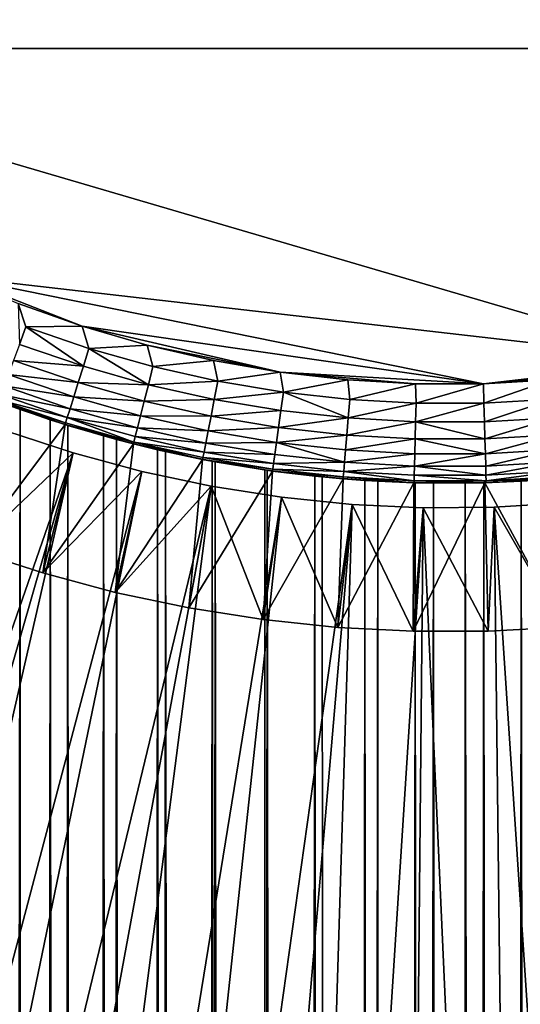
# Model space of a CAD drawing. Extents: x -44 to 64, y -3 to 903.
# Drawn here: x -4 to 1, y 835 to 845 of the extents above; entities that cross this region are included whole.
import ezdxf

# ---------------------------------------------------------------- set-up
doc = ezdxf.new("R2010")
doc.units = 0
doc.header["$MEASUREMENT"] = 0

msp = doc.modelspace()

# ---------------------------------------------------------------- linework, layer by layer
for points in [[(-34.975883, 851.700928, -72.199997), (34.808388, 856.657349, -72.199997), (3.068932, 818.134827, -72.199997)], [(-34.259789, 845.839905, -72.199997), (-34.975883, 851.700928, -72.199997), (3.068932, 818.134827, -72.199997)], [(-11.513916, 849.619202, 13), (8.363251, 844.394409, 13), (9.708204, 845.946594, 13)], [(-11.513916, 849.619202, 13), (-8.363251, 844.394409, 13), (8.363251, 844.394409, 13)], [(-34.259789, 845.839905, -72.199997), (3.068932, 818.134827, -72.199997), (-1.655783, 818.039185, -72.199997)], [(-34.259789, 845.839905, -72.199997), (-1.655783, 818.039185, -72.199997), (-5.184215, 818.386047, -72.199997)], [(-8.363251, 844.394409, 13), (2.383085, 841.239014, 13), (8.363251, 844.394409, 13)], [(-8.363251, 844.394409, 13), (-4.98498, 842.084412, 13), (2.383085, 841.239014, 13)], [(-4.98498, 842.084412, 13), (-4.353693, 841.817627, 13), (-3.708204, 841.587341, 13)], [(-4.98498, 842.084412, 13), (0.342673, 841.004883, 13), (2.383085, 841.239014, 13)], [(-4.98498, 842.084412, 13), (-3.708204, 841.587341, 13), (0.342673, 841.004883, 13)], [(-4.276057, 841.579163, 12.980785), (-3.708204, 841.587341, 13), (-4.353693, 841.817627, 13)], [(-4.341834, 841.403503, 12.92388), (-4.276057, 841.579163, 12.980785), (-4.353693, 841.817627, 13)], [(-4.341834, 841.403503, 12.92388), (-3.696414, 841.181885, 12.92388), (-4.276057, 841.579163, 12.980785)], [(-4.276057, 841.579163, 12.980785), (-3.640415, 841.360962, 12.980785), (-3.708204, 841.587341, 13)], [(-4.276057, 841.579163, 12.980785), (-3.696414, 841.181885, 12.92388), (-3.640415, 841.360962, 12.980785)], [(-3.640415, 841.360962, 12.980785), (-3.05062, 841.394226, 13), (-3.708204, 841.587341, 13)], [(-3.708204, 841.587341, 13), (-1.707778, 841.122131, 13), (0.342673, 841.004883, 13)], [(-3.708204, 841.587341, 13), (-3.05062, 841.394226, 13), (-1.707778, 841.122131, 13)], [(-4.402454, 841.241577, 12.83147), (-3.696414, 841.181885, 12.92388), (-4.341834, 841.403503, 12.92388)], [(-3.696414, 841.181885, 12.92388), (-3.039769, 840.996216, 12.92388), (-3.640415, 841.360962, 12.980785)], [(-3.640415, 841.360962, 12.980785), (-2.993718, 841.178101, 12.980785), (-3.05062, 841.394226, 13)], [(-3.640415, 841.360962, 12.980785), (-3.039769, 840.996216, 12.92388), (-2.993718, 841.178101, 12.980785)], [(-2.993718, 841.178101, 12.980785), (-2.383085, 841.239014, 13), (-3.05062, 841.394226, 13)], [(-3.05062, 841.394226, 13), (-2.383085, 841.239014, 13), (-1.707778, 841.122131, 13)], [(-4.455589, 841.09967, 12.707107), (-3.748024, 841.016907, 12.83147), (-4.402454, 841.241577, 12.83147)], [(-4.402454, 841.241577, 12.83147), (-3.748024, 841.016907, 12.83147), (-3.696414, 841.181885, 12.92388)], [(-3.748024, 841.016907, 12.83147), (-3.039769, 840.996216, 12.92388), (-3.696414, 841.181885, 12.92388)], [(-3.039769, 840.996216, 12.92388), (-2.337929, 841.031128, 12.980785), (-2.993718, 841.178101, 12.980785)], [(-2.993718, 841.178101, 12.980785), (-2.337929, 841.031128, 12.980785), (-2.383085, 841.239014, 13)], [(-2.337929, 841.031128, 12.980785), (-1.707778, 841.122131, 13), (-2.383085, 841.239014, 13)], [(0.342673, 841.004883, 13), (1.707778, 841.122131, 13), (2.383085, 841.239014, 13)], [(-4.499195, 840.983154, 12.555571), (-3.79326, 840.872253, 12.707107), (-4.455589, 841.09967, 12.707107)], [(-4.455589, 841.09967, 12.707107), (-3.79326, 840.872253, 12.707107), (-3.748024, 841.016907, 12.83147)], [(-2.337929, 841.031128, 12.980785), (-1.675039, 840.920471, 12.980785), (-1.707778, 841.122131, 13)], [(-1.675039, 840.920471, 12.980785), (-1.0269, 841.044006, 13), (-1.707778, 841.122131, 13)], [(-1.707778, 841.122131, 13), (-1.0269, 841.044006, 13), (-0.342673, 841.004883, 13)], [(-1.707778, 841.122131, 13), (-0.342673, 841.004883, 13), (0.342673, 841.004883, 13)], [(-1.675039, 840.920471, 12.980785), (-1.007063, 840.846558, 12.980785), (-1.0269, 841.044006, 13)], [(-1.007063, 840.846558, 12.980785), (-0.342673, 841.004883, 13), (-1.0269, 841.044006, 13)], [(0.342673, 841.004883, 13), (1.0269, 841.044006, 13), (1.707778, 841.122131, 13)], [(0.348244, 840.809875, 12.980785), (1.0269, 841.044006, 13), (0.342673, 841.004883, 13)], [(0.348244, 840.809875, 12.980785), (1.043595, 840.84967, 12.980785), (1.0269, 841.044006, 13)], [(-4.531598, 840.896667, 12.382684), (-3.830384, 840.753601, 12.555571), (-4.499195, 840.983154, 12.555571)], [(-4.499195, 840.983154, 12.555571), (-3.830384, 840.753601, 12.555571), (-3.79326, 840.872253, 12.707107)], [(-3.79326, 840.872253, 12.707107), (-3.08221, 840.828613, 12.83147), (-3.748024, 841.016907, 12.83147)], [(-3.748024, 841.016907, 12.83147), (-3.08221, 840.828613, 12.83147), (-3.039769, 840.996216, 12.92388)], [(-3.08221, 840.828613, 12.83147), (-2.373892, 840.846985, 12.92388), (-3.039769, 840.996216, 12.92388)], [(-3.039769, 840.996216, 12.92388), (-2.373892, 840.846985, 12.92388), (-2.337929, 841.031128, 12.980785)], [(-2.373892, 840.846985, 12.92388), (-1.675039, 840.920471, 12.980785), (-2.337929, 841.031128, 12.980785)], [(-1.007063, 840.846558, 12.980785), (-0.336028, 840.80957, 12.980785), (-0.342673, 841.004883, 13)], [(-0.336028, 840.80957, 12.980785), (0.342673, 841.004883, 13), (-0.342673, 841.004883, 13)], [(-0.336028, 840.80957, 12.980785), (0.348244, 840.809875, 12.980785), (0.342673, 841.004883, 13)], [(-4.812851, 840.923706, -8.765641), (-4.335861, 840.744385, -9.011122), (-4.817537, 474.887177, -8.763067)], [(-4.558288, 840.825378, -70.199997), (-4.335861, 840.744385, -9.011122), (-4.812851, 840.923706, -8.765641)], [(-4.551551, 840.843323, 12.19509), (-3.85797, 840.665405, 12.382684), (-4.531598, 840.896667, 12.382684)], [(-4.531598, 840.896667, 12.382684), (-3.85797, 840.665405, 12.382684), (-3.830384, 840.753601, 12.555571)], [(-3.830384, 840.753601, 12.555571), (-3.11941, 840.681702, 12.707107), (-3.79326, 840.872253, 12.707107)], [(-3.79326, 840.872253, 12.707107), (-3.11941, 840.681702, 12.707107), (-3.08221, 840.828613, 12.83147)], [(-3.08221, 840.828613, 12.83147), (-2.407036, 840.677307, 12.83147), (-2.373892, 840.846985, 12.92388)], [(-2.407036, 840.677307, 12.83147), (-1.700806, 840.73468, 12.92388), (-2.373892, 840.846985, 12.92388)], [(-2.373892, 840.846985, 12.92388), (-1.700806, 840.73468, 12.92388), (-1.675039, 840.920471, 12.980785)], [(-1.700806, 840.73468, 12.92388), (-1.022554, 840.659607, 12.92388), (-1.675039, 840.920471, 12.980785)], [(-1.675039, 840.920471, 12.980785), (-1.022554, 840.659607, 12.92388), (-1.007063, 840.846558, 12.980785)], [(-1.022554, 840.659607, 12.92388), (-0.336028, 840.80957, 12.980785), (-1.007063, 840.846558, 12.980785)], [(0.353601, 840.622375, 12.92388), (1.043595, 840.84967, 12.980785), (0.348244, 840.809875, 12.980785)], [(0.353601, 840.622375, 12.92388), (1.059648, 840.66272, 12.92388), (1.043595, 840.84967, 12.980785)], [(-4.558288, 840.825378, -70.199997), (-4.829105, 839.327759, -70.199997), (-3.880692, 840.592712, -70.199997)], [(-4.559653, 840.825867, 8.899976), (-4.817537, 474.887177, 8.763067), (-4.257793, 474.887177, 9.04827)], [(-4.029953, 840.640381, 9.15202), (-4.559653, 840.825867, 8.899976), (-4.257793, 474.887177, 9.04827)], [(-4.559653, 840.825867, 8.899976), (-4.029953, 840.640381, 9.15202), (-4.558288, 840.825378, 12)], [(-4.551551, 840.843323, 12.19509), (-4.558288, 840.825378, 12), (-3.874957, 840.611084, 12.19509)], [(-4.558288, 840.825378, 12), (-4.029953, 840.640381, 9.15202), (-3.880692, 840.592712, 12)], [(-4.558288, 840.825378, -70.199997), (-3.880692, 840.592712, -70.199997), (-4.335861, 840.744385, -9.011122)], [(-3.874957, 840.611084, 12.19509), (-4.558288, 840.825378, 12), (-3.880692, 840.592712, 12)], [(-4.551551, 840.843323, 12.19509), (-3.874957, 840.611084, 12.19509), (-3.85797, 840.665405, 12.382684)], [(-3.85797, 840.665405, 12.382684), (-3.14994, 840.561157, 12.555571), (-3.830384, 840.753601, 12.555571)], [(-3.830384, 840.753601, 12.555571), (-3.14994, 840.561157, 12.555571), (-3.11941, 840.681702, 12.707107)], [(-3.11941, 840.681702, 12.707107), (-2.407036, 840.677307, 12.83147), (-3.08221, 840.828613, 12.83147)], [(-1.022554, 840.659607, 12.92388), (-0.341197, 840.622009, 12.92388), (-0.336028, 840.80957, 12.980785)], [(-0.341197, 840.622009, 12.92388), (0.348244, 840.809875, 12.980785), (-0.336028, 840.80957, 12.980785)], [(-0.341197, 840.622009, 12.92388), (0.353601, 840.622375, 12.92388), (0.348244, 840.809875, 12.980785)], [(-4.335861, 840.744385, -9.011122), (-4.257793, 474.887177, -9.04827), (-4.817537, 474.887177, -8.763067)], [(-4.335861, 840.744385, -9.011122), (-3.851419, 840.583618, -9.228574), (-4.257793, 474.887177, -9.04827)], [(-3.880692, 840.592712, -70.199997), (-3.851419, 840.583618, -9.228574), (-4.335861, 840.744385, -9.011122)], [(-3.874957, 840.611084, 12.19509), (-3.186594, 840.416443, 12.19509), (-3.85797, 840.665405, 12.382684)], [(-3.85797, 840.665405, 12.382684), (-3.172625, 840.471558, 12.382684), (-3.14994, 840.561157, 12.555571)], [(-3.85797, 840.665405, 12.382684), (-3.186594, 840.416443, 12.19509), (-3.172625, 840.471558, 12.382684)], [(-3.14994, 840.561157, 12.555571), (-2.436087, 840.528564, 12.707107), (-3.11941, 840.681702, 12.707107)], [(-3.11941, 840.681702, 12.707107), (-2.436087, 840.528564, 12.707107), (-2.407036, 840.677307, 12.83147)], [(-2.436087, 840.528564, 12.707107), (-1.724552, 840.563416, 12.83147), (-2.407036, 840.677307, 12.83147)], [(-2.407036, 840.677307, 12.83147), (-1.724552, 840.563416, 12.83147), (-1.700806, 840.73468, 12.92388)], [(-1.724552, 840.563416, 12.83147), (-1.022554, 840.659607, 12.92388), (-1.700806, 840.73468, 12.92388)], [(-1.724552, 840.563416, 12.83147), (-1.036831, 840.487305, 12.83147), (-1.022554, 840.659607, 12.92388)], [(-1.036831, 840.487305, 12.83147), (-0.341197, 840.622009, 12.92388), (-1.022554, 840.659607, 12.92388)], [(0.358537, 840.449524, 12.83147), (1.059648, 840.66272, 12.92388), (0.353601, 840.622375, 12.92388)], [(0.358537, 840.449524, 12.83147), (1.074443, 840.490479, 12.83147), (1.059648, 840.66272, 12.92388)], [(-3.880692, 840.592712, -70.199997), (-4.829105, 839.327759, -70.199997), (-4.106938, 839.09375, -70.199997)], [(-4.029953, 840.640381, 9.15202), (-4.257793, 474.887177, 9.04827), (-3.681246, 474.887177, 9.297765)], [(-3.851419, 840.583618, -9.228574), (-3.681246, 474.887177, -9.297765), (-4.257793, 474.887177, -9.04827)], [(-3.880692, 840.592712, -70.199997), (-4.106938, 839.09375, -70.199997), (-3.191311, 840.397766, -70.199997)], [(-3.491894, 840.477783, 9.370522), (-4.029953, 840.640381, 9.15202), (-3.681246, 474.887177, 9.297765)], [(-4.029953, 840.640381, 9.15202), (-3.491894, 840.477783, 9.370522), (-3.880692, 840.592712, 12)], [(-3.874957, 840.611084, 12.19509), (-3.880692, 840.592712, 12), (-3.186594, 840.416443, 12.19509)], [(-3.880692, 840.592712, 12), (-3.491894, 840.477783, 9.370522), (-3.191311, 840.397766, 12)], [(-3.880692, 840.592712, -70.199997), (-3.191311, 840.397766, -70.199997), (-3.360845, 840.441956, -9.418319)], [(-3.880692, 840.592712, -70.199997), (-3.360845, 840.441956, -9.418319), (-3.851419, 840.583618, -9.228574)], [(-3.186594, 840.416443, 12.19509), (-3.880692, 840.592712, 12), (-3.191311, 840.397766, 12)], [(-3.851419, 840.583618, -9.228574), (-3.360845, 840.441956, -9.418319), (-3.681246, 474.887177, -9.297765)], [(-3.172625, 840.471558, 12.382684), (-2.459929, 840.406555, 12.555571), (-3.14994, 840.561157, 12.555571)], [(-3.14994, 840.561157, 12.555571), (-2.459929, 840.406555, 12.555571), (-2.436087, 840.528564, 12.707107)], [(-2.436087, 840.528564, 12.707107), (-1.745366, 840.41333, 12.707107), (-1.724552, 840.563416, 12.83147)], [(-1.745366, 840.41333, 12.707107), (-1.036831, 840.487305, 12.83147), (-1.724552, 840.563416, 12.83147)], [(-1.036831, 840.487305, 12.83147), (-0.34596, 840.449219, 12.83147), (-0.341197, 840.622009, 12.92388)], [(-0.34596, 840.449219, 12.83147), (0.358537, 840.449524, 12.83147), (-0.341197, 840.622009, 12.92388)], [(-0.341197, 840.622009, 12.92388), (0.358537, 840.449524, 12.83147), (0.353601, 840.622375, 12.92388)], [(-10.929074, 819.750122, -68.199997), (-3.798754, 840.306213, -68.199997), (-4.48041, 840.530518, -68.199997)], [(-4.829105, 839.327759, -69.199997), (-4.48041, 840.530518, -69.199997), (-3.798754, 840.306213, -69.199997)], [(-4.48041, 840.530518, -69.199997), (-4.48041, 840.530518, -68.199997), (-3.798754, 840.306213, -68.199997)], [(-4.48041, 840.530518, -69.199997), (-3.798754, 840.306213, -68.199997), (-3.798754, 840.306213, -69.199997)], [(-3.491894, 840.477783, 9.370522), (-3.681246, 474.887177, 9.297765), (-3.09017, 474.887177, 9.510565)], [(-2.946988, 840.33844, 9.555902), (-3.491894, 840.477783, 9.370522), (-3.09017, 474.887177, 9.510565)], [(-3.491894, 840.477783, 9.370522), (-2.946988, 840.33844, 9.555902), (-3.191311, 840.397766, 12)], [(-3.186594, 840.416443, 12.19509), (-2.477645, 840.315857, 12.382684), (-3.172625, 840.471558, 12.382684)], [(-3.172625, 840.471558, 12.382684), (-2.477645, 840.315857, 12.382684), (-2.459929, 840.406555, 12.555571)], [(-2.459929, 840.406555, 12.555571), (-1.745366, 840.41333, 12.707107), (-2.436087, 840.528564, 12.707107)], [(-1.745366, 840.41333, 12.707107), (-1.049345, 840.336304, 12.707107), (-1.036831, 840.487305, 12.83147)], [(-1.049345, 840.336304, 12.707107), (-0.34596, 840.449219, 12.83147), (-1.036831, 840.487305, 12.83147)], [(-1.049345, 840.336304, 12.707107), (-0.350136, 840.297729, 12.707107), (-0.34596, 840.449219, 12.83147)], [(-0.350136, 840.297729, 12.707107), (0.362865, 840.298096, 12.707107), (-0.34596, 840.449219, 12.83147)], [(-0.34596, 840.449219, 12.83147), (0.362865, 840.298096, 12.707107), (0.358537, 840.449524, 12.83147)], [(0.362865, 840.298096, 12.707107), (1.074443, 840.490479, 12.83147), (0.358537, 840.449524, 12.83147)], [(0.362865, 840.298096, 12.707107), (1.087411, 840.339478, 12.707107), (1.074443, 840.490479, 12.83147)], [(-3.191311, 840.397766, -70.199997), (-4.106938, 839.09375, -70.199997), (-3.373514, 838.897888, -70.199997)], [(-3.360845, 840.441956, -9.418319), (-3.09017, 474.887177, -9.510565), (-3.681246, 474.887177, -9.297765)], [(-3.191311, 840.397766, -70.199997), (-3.373514, 838.897888, -70.199997), (-2.492238, 840.24115, -70.199997)], [(-3.360845, 840.441956, -9.418319), (-2.865278, 840.319702, -9.580719), (-3.09017, 474.887177, -9.510565)], [(-3.191311, 840.397766, -70.199997), (-2.865278, 840.319702, -9.580719), (-3.360845, 840.441956, -9.418319)], [(-3.186594, 840.416443, 12.19509), (-3.191311, 840.397766, 12), (-2.492238, 840.24115, 12)], [(-3.191311, 840.397766, 12), (-2.946988, 840.33844, 9.555902), (-2.492238, 840.24115, 12)], [(-3.191311, 840.397766, -70.199997), (-2.492238, 840.24115, -70.199997), (-2.865278, 840.319702, -9.580719)], [(-3.186594, 840.416443, 12.19509), (-2.492238, 840.24115, 12), (-2.488554, 840.26001, 12.19509)], [(-3.186594, 840.416443, 12.19509), (-2.488554, 840.26001, 12.19509), (-2.477645, 840.315857, 12.382684)], [(-2.477645, 840.315857, 12.382684), (-1.762448, 840.290161, 12.555571), (-2.459929, 840.406555, 12.555571)], [(-2.459929, 840.406555, 12.555571), (-1.762448, 840.290161, 12.555571), (-1.745366, 840.41333, 12.707107)], [(-1.762448, 840.290161, 12.555571), (-1.059614, 840.212341, 12.555571), (-1.745366, 840.41333, 12.707107)], [(-1.745366, 840.41333, 12.707107), (-1.059614, 840.212341, 12.555571), (-1.049345, 840.336304, 12.707107)], [(-10.929074, 819.750122, -68.199997), (-9.799852, 819.399963, -68.199997), (-3.798754, 840.306213, -68.199997)], [(-9.799852, 819.399963, -68.199997), (-8.659449, 819.088135, -68.199997), (-3.798754, 840.306213, -68.199997)], [(-8.659449, 819.088135, -68.199997), (-3.105956, 840.119202, -68.199997), (-3.798754, 840.306213, -68.199997)], [(-4.829105, 839.327759, -69.199997), (-3.798754, 840.306213, -69.199997), (-4.106938, 839.09375, -69.199997)], [(-4.106938, 839.09375, -69.199997), (-3.798754, 840.306213, -69.199997), (-3.105956, 840.119202, -69.199997)], [(-3.798754, 840.306213, -69.199997), (-3.798754, 840.306213, -68.199997), (-3.105956, 840.119202, -68.199997)], [(-3.798754, 840.306213, -69.199997), (-3.105956, 840.119202, -68.199997), (-3.105956, 840.119202, -69.199997)], [(-2.946988, 840.33844, 9.555902), (-3.09017, 474.887177, 9.510565), (-2.486899, 474.887177, 9.685832)], [(-2.865278, 840.319702, -9.580719), (-2.486899, 474.887177, -9.685832), (-3.09017, 474.887177, -9.510565)], [(-2.396536, 840.222839, 9.708585), (-2.946988, 840.33844, 9.555902), (-2.486899, 474.887177, 9.685832)], [(-2.946988, 840.33844, 9.555902), (-2.396536, 840.222839, 9.708585), (-2.492238, 840.24115, 12)], [(-2.865278, 840.319702, -9.580719), (-2.365846, 840.217102, -9.716109), (-2.486899, 474.887177, -9.685832)], [(-2.492238, 840.24115, -70.199997), (-2.365846, 840.217102, -9.716109), (-2.865278, 840.319702, -9.580719)], [(-2.488554, 840.26001, 12.19509), (-2.492238, 840.24115, 12), (-1.782957, 840.142273, 12.19509)], [(-2.488554, 840.26001, 12.19509), (-1.775141, 840.198608, 12.382684), (-2.477645, 840.315857, 12.382684)], [(-2.488554, 840.26001, 12.19509), (-1.782957, 840.142273, 12.19509), (-1.775141, 840.198608, 12.382684)], [(-2.477645, 840.315857, 12.382684), (-1.775141, 840.198608, 12.382684), (-1.762448, 840.290161, 12.555571)], [(-1.775141, 840.198608, 12.382684), (-1.059614, 840.212341, 12.555571), (-1.762448, 840.290161, 12.555571)], [(-1.059614, 840.212341, 12.555571), (-0.350136, 840.297729, 12.707107), (-1.049345, 840.336304, 12.707107)], [(-1.059614, 840.212341, 12.555571), (-0.353563, 840.173401, 12.555571), (-0.350136, 840.297729, 12.707107)], [(-0.353563, 840.173401, 12.555571), (0.362865, 840.298096, 12.707107), (-0.350136, 840.297729, 12.707107)], [(-0.353563, 840.173401, 12.555571), (0.366416, 840.173767, 12.555571), (0.362865, 840.298096, 12.707107)], [(0.366416, 840.173767, 12.555571), (1.087411, 840.339478, 12.707107), (0.362865, 840.298096, 12.707107)], [(0.366416, 840.173767, 12.555571), (1.098053, 840.215576, 12.555571), (1.087411, 840.339478, 12.707107)], [(-2.492238, 840.24115, -70.199997), (-3.373514, 838.897888, -70.199997), (-2.630844, 838.740662, -70.199997)], [(-2.492238, 840.24115, -70.199997), (-2.630844, 838.740662, -70.199997), (-1.785596, 840.12323, -70.199997)], [(-2.492238, 840.24115, 12), (-2.396536, 840.222839, 9.708585), (-1.785596, 840.12323, 12)], [(-2.492238, 840.24115, -70.199997), (-1.785596, 840.12323, -70.199997), (-2.365846, 840.217102, -9.716109)], [(-1.782957, 840.142273, 12.19509), (-2.492238, 840.24115, 12), (-1.785596, 840.12323, 12)], [(-2.396536, 840.222839, 9.708585), (-2.486899, 474.887177, 9.685832), (-1.873813, 474.887177, 9.822872)], [(-2.365846, 840.217102, -9.716109), (-1.873813, 474.887177, -9.822872), (-2.486899, 474.887177, -9.685832)], [(-1.841682, 840.131104, 9.828948), (-2.396536, 840.222839, 9.708585), (-1.873813, 474.887177, 9.822872)], [(-2.396536, 840.222839, 9.708585), (-1.841682, 840.131104, 9.828948), (-1.785596, 840.12323, 12)], [(-2.365846, 840.217102, -9.716109), (-1.863457, 840.134277, -9.824842), (-1.873813, 474.887177, -9.822872)], [(-1.785596, 840.12323, -70.199997), (-1.863457, 840.134277, -9.824842), (-2.365846, 840.217102, -9.716109)], [(-1.782957, 840.142273, 12.19509), (-1.067245, 840.120239, 12.382684), (-1.775141, 840.198608, 12.382684)], [(-1.775141, 840.198608, 12.382684), (-1.067245, 840.120239, 12.382684), (-1.059614, 840.212341, 12.555571)], [(-1.067245, 840.120239, 12.382684), (-0.353563, 840.173401, 12.555571), (-1.059614, 840.212341, 12.555571)], [(-1.067245, 840.120239, 12.382684), (-0.356109, 840.081055, 12.382684), (-0.353563, 840.173401, 12.555571)], [(-0.356109, 840.081055, 12.382684), (0.369055, 840.081421, 12.382684), (-0.353563, 840.173401, 12.555571)], [(-0.353563, 840.173401, 12.555571), (0.369055, 840.081421, 12.382684), (0.366416, 840.173767, 12.555571)], [(0.369055, 840.081421, 12.382684), (1.098053, 840.215576, 12.555571), (0.366416, 840.173767, 12.555571)], [(0.369055, 840.081421, 12.382684), (1.105961, 840.123535, 12.382684), (1.098053, 840.215576, 12.555571)], [(-8.659449, 819.088135, -68.199997), (-7.509165, 818.815002, -68.199997), (-3.105956, 840.119202, -68.199997)], [(-7.509165, 818.815002, -68.199997), (-2.404047, 839.96991, -68.199997), (-3.105956, 840.119202, -68.199997)], [(-4.106938, 839.09375, -69.199997), (-3.105956, 840.119202, -69.199997), (-3.373514, 838.897888, -69.199997)], [(-3.373514, 838.897888, -69.199997), (-3.105956, 840.119202, -69.199997), (-2.404047, 839.96991, -69.199997)], [(-3.105956, 840.119202, -69.199997), (-3.105956, 840.119202, -68.199997), (-2.404047, 839.96991, -68.199997)], [(-3.105956, 840.119202, -69.199997), (-2.404047, 839.96991, -68.199997), (-2.404047, 839.96991, -69.199997)], [(-1.785596, 840.12323, -70.199997), (-2.630844, 838.740662, -70.199997), (-1.880962, 838.622498, -70.199997)], [(-1.785596, 840.12323, -70.199997), (-1.880962, 838.622498, -70.199997), (-1.073532, 840.044373, -70.199997)], [(-1.863457, 840.134277, -9.824842), (-1.358906, 840.071228, -9.907239), (-1.873813, 474.887177, -9.822872)], [(-1.841682, 840.131104, 9.828948), (-1.873813, 474.887177, 9.822872), (-1.253332, 474.887177, 9.921147)], [(-1.358906, 840.071228, -9.907239), (-1.253332, 474.887177, -9.921147), (-1.873813, 474.887177, -9.822872)], [(-1.785596, 840.12323, -70.199997), (-1.358906, 840.071228, -9.907239), (-1.863457, 840.134277, -9.824842)], [(-1.283443, 840.063538, 9.917296), (-1.841682, 840.131104, 9.828948), (-1.253332, 474.887177, 9.921147)], [(-1.841682, 840.131104, 9.828948), (-1.283443, 840.063538, 9.917296), (-1.785596, 840.12323, 12)], [(-1.782957, 840.142273, 12.19509), (-1.785596, 840.12323, 12), (-1.071945, 840.063538, 12.19509)], [(-1.785596, 840.12323, 12), (-1.283443, 840.063538, 9.917296), (-1.073532, 840.044373, 12)], [(-1.785596, 840.12323, -70.199997), (-1.073532, 840.044373, -70.199997), (-1.358906, 840.071228, -9.907239)], [(-1.071945, 840.063538, 12.19509), (-1.785596, 840.12323, 12), (-1.073532, 840.044373, 12)], [(-1.782957, 840.142273, 12.19509), (-1.071945, 840.063538, 12.19509), (-1.067245, 840.120239, 12.382684)], [(-1.358906, 840.071228, -9.907239), (-0.852907, 840.028015, -9.963561), (-1.253332, 474.887177, -9.921147)], [(-1.073532, 840.044373, -70.199997), (-0.852907, 840.028015, -9.963561), (-1.358906, 840.071228, -9.907239)], [(-0.722749, 840.020081, 9.973847), (-1.283443, 840.063538, 9.917296), (-1.253332, 474.887177, 9.921147)], [(-1.283443, 840.063538, 9.917296), (-0.722749, 840.020081, 9.973847), (-1.073532, 840.044373, 12)], [(-1.071945, 840.063538, 12.19509), (-1.073532, 840.044373, 12), (-0.358206, 840.004944, 12)], [(-1.071945, 840.063538, 12.19509), (-0.357677, 840.02417, 12.19509), (-1.067245, 840.120239, 12.382684)], [(-1.071945, 840.063538, 12.19509), (-0.358206, 840.004944, 12), (-0.357677, 840.02417, 12.19509)], [(-1.067245, 840.120239, 12.382684), (-0.357677, 840.02417, 12.19509), (-0.356109, 840.081055, 12.382684)], [(-0.357677, 840.02417, 12.19509), (0.37068, 840.024536, 12.19509), (-0.356109, 840.081055, 12.382684)], [(-0.356109, 840.081055, 12.382684), (0.37068, 840.024536, 12.19509), (0.369055, 840.081421, 12.382684)], [(0.37068, 840.024536, 12.19509), (1.105961, 840.123535, 12.382684), (0.369055, 840.081421, 12.382684)], [(0.37068, 840.024536, 12.19509), (1.110831, 840.066833, 12.19509), (1.105961, 840.123535, 12.382684)], [(0.37068, 840.024536, 12.19509), (1.073532, 840.044373, 12), (1.110831, 840.066833, 12.19509)], [(-7.509165, 818.815002, -68.199997), (-6.350313, 818.580933, -68.199997), (-2.404047, 839.96991, -68.199997)], [(-6.350313, 818.580933, -68.199997), (-5.184215, 818.386047, -68.199997), (-2.404047, 839.96991, -68.199997)], [(-5.184215, 818.386047, -68.199997), (-1.695087, 839.858887, -68.199997), (-2.404047, 839.96991, -68.199997)], [(-3.373514, 838.897888, -69.199997), (-2.404047, 839.96991, -69.199997), (-2.630844, 838.740662, -69.199997)], [(-2.630844, 838.740662, -69.199997), (-2.404047, 839.96991, -69.199997), (-1.880962, 838.622498, -69.199997)], [(-1.880962, 838.622498, -69.199997), (-2.404047, 839.96991, -69.199997), (-1.695087, 839.858887, -69.199997)], [(-2.404047, 839.96991, -69.199997), (-1.695087, 839.858887, -68.199997), (-1.695087, 839.858887, -69.199997)], [(-2.404047, 839.96991, -69.199997), (-2.404047, 839.96991, -68.199997), (-1.695087, 839.858887, -68.199997)], [(-1.073532, 840.044373, -70.199997), (-1.880962, 838.622498, -70.199997), (-1.125925, 838.543762, -70.199997)], [(-0.852907, 840.028015, -9.963561), (-0.627905, 474.887177, -9.980268), (-1.253332, 474.887177, -9.921147)], [(-0.722749, 840.020081, 9.973847), (-1.253332, 474.887177, 9.921147), (-0.627905, 474.887177, 9.980268)], [(-1.073532, 840.044373, -70.199997), (-1.125925, 838.543762, -70.199997), (-0.358206, 840.004944, -70.199997)], [(-0.358206, 840.004944, -70.199997), (-1.125925, 838.543762, -70.199997), (-0.367802, 838.504639, -70.199997)], [(-1.073532, 840.044373, 12), (-0.722749, 840.020081, 9.973847), (-0.358206, 840.004944, 12)], [(-1.073532, 840.044373, -70.199997), (-0.358206, 840.004944, -70.199997), (-0.852907, 840.028015, -9.963561)], [(-0.852907, 840.028015, -9.963561), (-0.346238, 840.004639, -9.994004), (-0.627905, 474.887177, -9.980268)], [(-0.358206, 840.004944, -70.199997), (-0.346238, 840.004639, -9.994004), (-0.852907, 840.028015, -9.963561)], [(-0.160472, 840.000977, 9.998713), (-0.722749, 840.020081, 9.973847), (-0.627905, 474.887177, 9.980268)], [(-0.722749, 840.020081, 9.973847), (-0.160472, 840.000977, 9.998713), (-0.358206, 840.004944, 12)], [(-0.346238, 840.004639, -9.994004), (0, 474.887177, -10), (-0.627905, 474.887177, -9.980268)], [(-0.160472, 840.000977, 9.998713), (-0.627905, 474.887177, 9.980268), (0, 474.887177, 10)], [(0.358206, 840.004944, -70.199997), (-0.367802, 838.504639, -70.199997), (0.391329, 838.50531, -70.199997)], [(-0.358206, 840.004944, -70.199997), (-0.367802, 838.504639, -70.199997), (0.358206, 840.004944, -70.199997)], [(-0.357677, 840.02417, 12.19509), (-0.358206, 840.004944, 12), (0.358206, 840.004944, 12)], [(-0.358206, 840.004944, 12), (-0.160472, 840.000977, 9.998713), (0.358206, 840.004944, 12)], [(-0.358206, 840.004944, -70.199997), (0.160472, 840.000977, -9.998713), (-0.346238, 840.004639, -9.994004)], [(-0.358206, 840.004944, -70.199997), (0.358206, 840.004944, -70.199997), (0.160472, 840.000977, -9.998713)], [(-0.357677, 840.02417, 12.19509), (0.358206, 840.004944, 12), (0.37068, 840.024536, 12.19509)], [(-0.346238, 840.004639, -9.994004), (0.160472, 840.000977, -9.998713), (0, 474.887177, -10)], [(-0.160472, 840.000977, 9.998713), (0.346238, 840.004639, 9.994004), (0.358206, 840.004944, 12)], [(0.346238, 840.004639, 9.994004), (-0.160472, 840.000977, 9.998713), (0, 474.887177, 10)], [(0.346238, 840.004639, 9.994004), (0, 474.887177, 10), (0.627905, 474.887177, 9.980268)], [(0.160472, 840.000977, -9.998713), (0.627905, 474.887177, -9.980268), (0, 474.887177, -10)], [(0.160472, 840.000977, -9.998713), (0.722749, 840.020081, -9.973847), (0.627905, 474.887177, -9.980268)], [(0.358206, 840.004944, -70.199997), (0.722749, 840.020081, -9.973847), (0.160472, 840.000977, -9.998713)], [(0.852907, 840.028015, 9.963561), (0.346238, 840.004639, 9.994004), (0.627905, 474.887177, 9.980268)], [(0.346238, 840.004639, 9.994004), (0.852907, 840.028015, 9.963561), (0.358206, 840.004944, 12)], [(0.358206, 840.004944, -70.199997), (1.149388, 838.545654, -70.199997), (1.073532, 840.044373, -70.199997)], [(0.358206, 840.004944, 12), (0.852907, 840.028015, 9.963561), (1.073532, 840.044373, 12)], [(0.358206, 840.004944, -70.199997), (1.073532, 840.044373, -70.199997), (0.722749, 840.020081, -9.973847)], [(0.37068, 840.024536, 12.19509), (0.358206, 840.004944, 12), (1.073532, 840.044373, 12)], [(0.358206, 840.004944, -70.199997), (0.391329, 838.50531, -70.199997), (1.149388, 838.545654, -70.199997)], [(0.852907, 840.028015, 9.963561), (0.627905, 474.887177, 9.980268), (1.253332, 474.887177, 9.921147)], [(0.722749, 840.020081, -9.973847), (1.253332, 474.887177, -9.921147), (0.627905, 474.887177, -9.980268)], [(-5.184215, 818.386047, -68.199997), (-4.012201, 818.230713, -68.199997), (-1.695087, 839.858887, -68.199997)], [(-4.012201, 818.230713, -68.199997), (-0.981155, 839.786377, -68.199997), (-1.695087, 839.858887, -68.199997)], [(-1.880962, 838.622498, -69.199997), (-1.695087, 839.858887, -69.199997), (-1.125925, 838.543762, -69.199997)], [(-1.125925, 838.543762, -69.199997), (-1.695087, 839.858887, -69.199997), (-0.981155, 839.786377, -69.199997)], [(-1.695087, 839.858887, -69.199997), (-0.981155, 839.786377, -68.199997), (-0.981155, 839.786377, -69.199997)], [(-1.695087, 839.858887, -69.199997), (-1.695087, 839.858887, -68.199997), (-0.981155, 839.786377, -68.199997)], [(-4.012201, 818.230713, -68.199997), (-2.83561, 818.115051, -68.199997), (-0.981155, 839.786377, -68.199997)], [(-2.83561, 818.115051, -68.199997), (-1.655783, 818.039185, -68.199997), (-0.981155, 839.786377, -68.199997)], [(-1.655783, 818.039185, -68.199997), (-0.264344, 839.752625, -68.199997), (-0.981155, 839.786377, -68.199997)], [(-1.655783, 818.039185, -68.199997), (-0.474067, 818.003235, -68.199997), (-0.264344, 839.752625, -68.199997)], [(-1.125925, 838.543762, -69.199997), (-0.981155, 839.786377, -69.199997), (-0.367802, 838.504639, -69.199997)], [(-0.367802, 838.504639, -69.199997), (-0.981155, 839.786377, -69.199997), (-0.264344, 839.752625, -69.199997)], [(-0.981155, 839.786377, -69.199997), (-0.264344, 839.752625, -68.199997), (-0.264344, 839.752625, -69.199997)], [(-0.981155, 839.786377, -69.199997), (-0.981155, 839.786377, -68.199997), (-0.264344, 839.752625, -68.199997)], [(-0.474067, 818.003235, -68.199997), (0.70819, 818.007141, -68.199997), (-0.264344, 839.752625, -68.199997)], [(-0.367802, 838.504639, -69.199997), (-0.264344, 839.752625, -69.199997), (0.391329, 838.50531, -69.199997)], [(0.391329, 838.50531, -69.199997), (-0.264344, 839.752625, -69.199997), (0.453241, 839.757751, -69.199997)], [(-0.264344, 839.752625, -69.199997), (0.453241, 839.757751, -68.199997), (0.453241, 839.757751, -69.199997)], [(-0.264344, 839.752625, -69.199997), (-0.264344, 839.752625, -68.199997), (0.453241, 839.757751, -68.199997)], [(0.70819, 818.007141, -68.199997), (0.453241, 839.757751, -68.199997), (-0.264344, 839.752625, -68.199997)], [(0.391329, 838.50531, -69.199997), (0.453241, 839.757751, -69.199997), (1.149388, 838.545654, -69.199997)], [(1.149388, 838.545654, -69.199997), (0.453241, 839.757751, -69.199997), (1.169497, 839.801697, -69.199997)], [(1.169497, 839.801697, -69.199997), (0.453241, 839.757751, -68.199997), (1.169497, 839.801697, -68.199997)], [(0.453241, 839.757751, -69.199997), (0.453241, 839.757751, -68.199997), (1.169497, 839.801697, -69.199997)], [(1.889639, 818.051025, -68.199997), (1.169497, 839.801697, -68.199997), (0.453241, 839.757751, -68.199997)], [(0.70819, 818.007141, -68.199997), (1.889639, 818.051025, -68.199997), (0.453241, 839.757751, -68.199997)], [(-4.829105, 839.327759, -70.199997), (-4.829105, 839.327759, -69.199997), (-4.106938, 839.09375, -69.199997)], [(-4.829105, 839.327759, -70.199997), (-4.106938, 839.09375, -69.199997), (-4.106938, 839.09375, -70.199997)], [(-4.106938, 839.09375, -70.199997), (-4.106938, 839.09375, -69.199997), (-3.373514, 838.897888, -69.199997)], [(-4.106938, 839.09375, -70.199997), (-3.373514, 838.897888, -69.199997), (-3.373514, 838.897888, -70.199997)], [(-2.630844, 838.740662, -70.199997), (-3.373514, 838.897888, -69.199997), (-2.630844, 838.740662, -69.199997)], [(-3.373514, 838.897888, -70.199997), (-3.373514, 838.897888, -69.199997), (-2.630844, 838.740662, -70.199997)], [(-2.630844, 838.740662, -70.199997), (-2.630844, 838.740662, -69.199997), (-1.880962, 838.622498, -69.199997)], [(-2.630844, 838.740662, -70.199997), (-1.880962, 838.622498, -69.199997), (-1.880962, 838.622498, -70.199997)], [(-1.880962, 838.622498, -70.199997), (-1.880962, 838.622498, -69.199997), (-1.125925, 838.543762, -69.199997)], [(-1.880962, 838.622498, -70.199997), (-1.125925, 838.543762, -69.199997), (-1.125925, 838.543762, -70.199997)], [(-0.367802, 838.504639, -70.199997), (-1.125925, 838.543762, -69.199997), (-0.367802, 838.504639, -69.199997)], [(-1.125925, 838.543762, -70.199997), (-1.125925, 838.543762, -69.199997), (-0.367802, 838.504639, -70.199997)], [(-0.367802, 838.504639, -70.199997), (-0.367802, 838.504639, -69.199997), (0.391329, 838.50531, -69.199997)], [(-0.367802, 838.504639, -70.199997), (0.391329, 838.50531, -69.199997), (0.391329, 838.50531, -70.199997)], [(1.149388, 838.545654, -70.199997), (0.391329, 838.50531, -69.199997), (1.149388, 838.545654, -69.199997)], [(0.391329, 838.50531, -70.199997), (0.391329, 838.50531, -69.199997), (1.149388, 838.545654, -70.199997)]]:
    msp.add_3dface(points)

doc.saveas('drawing.dxf')
